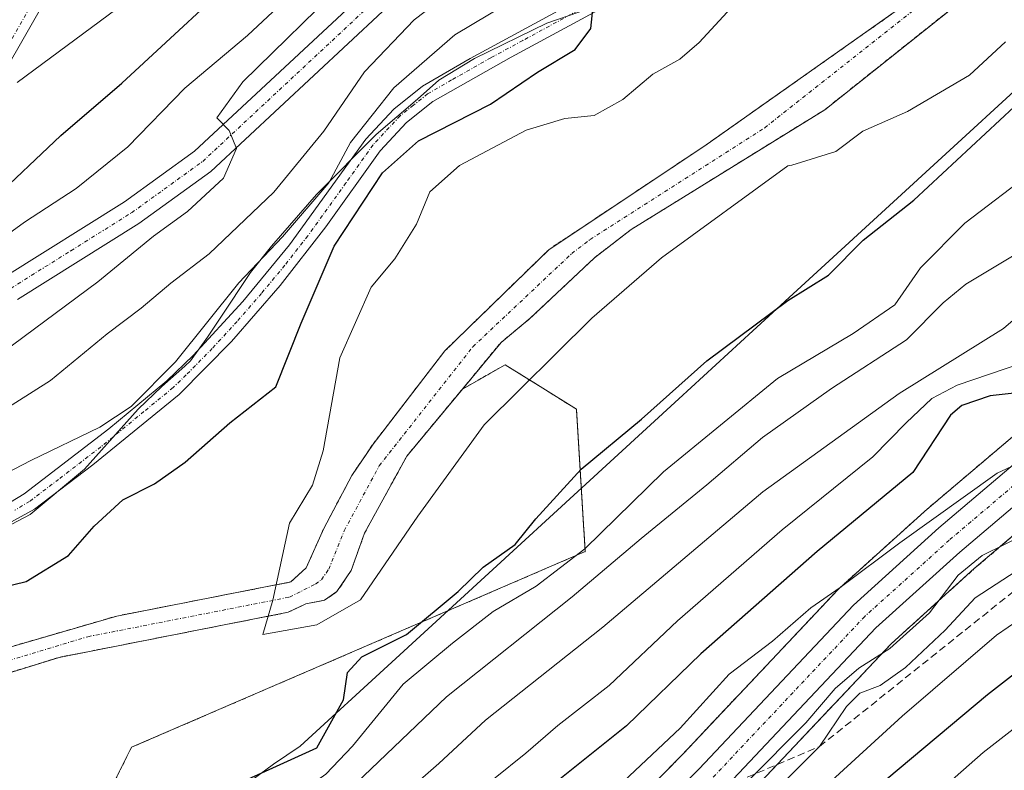
# Model space of a CAD drawing. Units: metres. Extents: x 603218 to 606653, y 4782425 to 4784790.
# Drawn here: x 604416 to 604550, y 4784289 to 4784392 of the extents above; entities that cross this region are included whole.
import ezdxf

# ---------------------------------------------------------------- set-up
doc = ezdxf.new("R2010")
doc.units = ezdxf.units.M
doc.header["$MEASUREMENT"] = 0
for name, pattern in [('TRAZO_Y_PUNTO', [1, 0.5, -0.25, 0, -0.25]), ('TRAZOS', [0.75, 0.5, -0.25]), ('TRAZOSX2', [1.5, 1, -0.5])]:
    doc.linetypes.add(name, pattern=pattern)
for name, color, linetype, lineweight in [('Arbolado forestal', 92, 'TRAZOS', 0), ('Arbolado forestal CxS', 92, 'Continuous', 0), ('Camino', 19, 'Continuous', 0), ('Camino Cxs', 19, 'Continuous', 0), ('Camino eje', 39, 'TRAZO_Y_PUNTO', 13), ('Carretera de calzada única', 19, 'Continuous', 13), ('Carretera de calzada única Cxs', 19, 'Continuous', 13), ('Carretera de calzada única eje', 19, 'TRAZO_Y_PUNTO', 0), ('Corriente artificial lineal', 5, 'TRAZOSX2', 13), ('Corriente natural Cxs', 5, 'Continuous', 13), ('Corriente natural eje', 5, 'TRAZO_Y_PUNTO', 0), ('Corriente natural superficial', 5, 'Continuous', 13), ('Curva de nivel maestra', 36, 'Continuous', 30), ('Curva de nivel normal', 36, 'Continuous', 0), ('Espacio natural protegido', 2, 'Continuous', 13), ('Espacio natural protegido CxS', 2, 'Continuous', 0), ('Núcleo urbano', 19, 'Continuous', 0), ('Núcleo urbano CxS', 19, 'Continuous', 0), ('Pista pavimentada', 135, 'Continuous', 13), ('Pista pavimentada Cxs', 135, 'Continuous', 0), ('Pista pavimentada eje', 135, 'TRAZO_Y_PUNTO', 0), ('Suelo desnudo', 252, 'Continuous', 0), ('Suelo desnudo CxS', 43, 'Continuous', 0)]:
    doc.layers.add(name, color=color, linetype=linetype, lineweight=lineweight)

# ---------------------------------------------------------------- blocks, each defined once
blk = doc.blocks.new('*U155')
at = {"layer": 'Arbolado forestal CxS', "color": 92, "linetype": 'Continuous', "lineweight": 0}
for points in [[(604372.64, 4784246.38, 131.33), (604419.9, 4784270.22, 129.74), (604430.84, 4784292.11, 120.29), (604492.88, 4784318.87, 129.98), (604491.66, 4784338.33, 122.37), (604486.69, 4784341.44, 121.61), (604481.93, 4784344.41, 120.89), (604476.07, 4784341.08, 121.71), (604481.36, 4784347.47, 120.54), (604485.35, 4784350.76, 120.67), (604494.13, 4784359.05, 120.97), (604499.14, 4784362.9, 120.59), (604525.63, 4784379.28, 118.45), (604548.2, 4784397.26, 118.1)], [(604616.83, 4784392.93, 143.49), (604619.26, 4784386.11, 148.68), (604615.11, 4784383.89, 148.81), (604615.01, 4784383.83, 148.82), (604605.23, 4784378.11, 149.18), (604604.97, 4784377.93, 149.15), (604585.83, 4784363.81, 150.12), (604585.68, 4784363.69, 150.13), (604585.68, 4784363.69, 150.13), (604539.3, 4784324.38, 153.88), (604539.23, 4784324.32, 153.88), (604527.57, 4784313.79, 154.57), (604527.4, 4784313.62, 154.56), (604506.3, 4784291.25, 156.73), (604494.87, 4784279.62, 157.65), (604480.54, 4784266.77, 158.74), (604429.33, 4784222.84, 163.14), (604399.38, 4784196.09, 166.52)], [(604406.56, 4784188.6, 169.47), (604436.16, 4784215.03, 167.98), (604487.35, 4784258.95, 165.19), (604487.4, 4784259, 165.19), (604501.96, 4784272.06, 163.3), (604502.1, 4784272.19, 163.29), (604513.76, 4784284.06, 161.43), (604534.74, 4784306.29, 160.17), (604546.09, 4784316.54, 160.74), (604592.18, 4784355.62, 156.3), (604610.81, 4784369.36, 152.93), (604620.12, 4784374.81, 154.01), (604634.2, 4784382.33, 152.63), (604646.55, 4784388.65, 152.62), (604669.42, 4784398.27, 152.85)]]:
    blk.add_polyline3d(points, dxfattribs=at)
blk = doc.blocks.new('*U163')
at = {"layer": 'Arbolado forestal CxS', "color": 92, "linetype": 'Continuous', "lineweight": 0}
blk.add_polyline3d([(604385.1, 4784293.31, 121.42), (604420.91, 4784304.4, 122.48), (604452.26, 4784310.56, 119.42), (604454.65, 4784311.7, 119.44), (604457.22, 4784312.2, 119.52), (604458.92, 4784313.39, 119.51), (604460.87, 4784316.29, 119.79), (604462.7, 4784321.4, 119.95), (604468.47, 4784331.91, 120.48), (604476.07, 4784341.08, 121.71), (604481.93, 4784344.41, 120.89), (604486.69, 4784341.44, 121.61), (604491.66, 4784338.33, 122.37), (604492.88, 4784318.87, 129.98), (604430.84, 4784292.11, 120.29), (604419.9, 4784270.22, 129.74), (604372.64, 4784246.38, 131.33)], dxfattribs=at)
blk = doc.blocks.new('*U200')
at = {"layer": 'Curva de nivel normal', "color": 36, "linetype": 'Continuous', "lineweight": 0}
blk.add_polyline3d([(604413.12, 4784346.02, 140), (604426.23, 4784355.76, 140), (604433.83, 4784361.99, 140), (604438.49, 4784365.39, 140), (604443.4, 4784369.92, 140), (604445.18, 4784374, 140), (604444.18, 4784376.45, 140), (604442.48, 4784378.17, 140), (604446.07, 4784383.12, 140), (604460.21, 4784397, 140)], dxfattribs=at)
blk = doc.blocks.new('*U216')
at = {"layer": 'Curva de nivel normal', "color": 36, "linetype": 'Continuous', "lineweight": 0}
blk.add_polyline3d([(604408.88, 4784358.61, 145), (604416.2, 4784363.92, 145), (604423.27, 4784368.53, 145), (604430.34, 4784374.2, 145), (604438.12, 4784382.24, 145), (604446.7, 4784389.42, 145), (604457.01, 4784399.1, 145)], dxfattribs=at)
blk = doc.blocks.new('*U244')
at = {"layer": 'Curva de nivel normal', "color": 36, "linetype": 'Continuous', "lineweight": 0}
blk.add_polyline3d([(604553.47, 4784321.45, 160), (604547.15, 4784318.31, 160), (604543.89, 4784315.62, 160), (604539.98, 4784310.47, 160), (604534.52, 4784305.63, 160), (604530.29, 4784302.92, 160), (604527.04, 4784300.15, 160), (604523.05, 4784295.45, 160), (604515, 4784287.38, 160), (604507.15, 4784282.02, 160), (604500.99, 4784277.36, 160), (604495.58, 4784275.49, 160), (604488.15, 4784270.78, 160), (604478.98, 4784263.65, 160), (604466.78, 4784255.23, 160), (604458.64, 4784249.11, 160), (604447.16, 4784241.26, 160), (604438.49, 4784234.8, 160), (604432.06, 4784230.67, 160), (604424.61, 4784223.86, 160), (604412.17, 4784214.03, 160)], dxfattribs=at)
blk = doc.blocks.new('*U246')
at = {"layer": 'Curva de nivel normal', "color": 36, "linetype": 'Continuous', "lineweight": 0}
blk.add_polyline3d([(604652.59, 4784406.23, 145), (604618.46, 4784391.21, 145), (604609.19, 4784386.54, 145), (604590.14, 4784375.11, 145), (604579.59, 4784367.17, 145), (604571.43, 4784359.34, 145), (604565.1, 4784354.12, 145), (604559.76, 4784349.13, 145), (604552.47, 4784344.6, 145), (604543.74, 4784341.61, 145), (604540.26, 4784339.82, 145), (604536.77, 4784336.45, 145), (604532.19, 4784331.8, 145), (604519.82, 4784321.84, 145), (604505.48, 4784309.39, 145), (604496.15, 4784300.57, 145), (604489.15, 4784295.07, 145), (604484.76, 4784291.3, 145), (604475.92, 4784284.19, 145), (604466.62, 4784276.12, 145), (604458.24, 4784269.73, 145), (604442.35, 4784259.3, 145), (604415, 4784242.28, 145)], dxfattribs=at)
blk = doc.blocks.new('*U247')
at = {"layer": 'Curva de nivel normal', "color": 36, "linetype": 'Continuous', "lineweight": 0}
blk.add_polyline3d([(604412.41, 4784249.83, 140), (604423.31, 4784255.33, 140), (604452.16, 4784273.4, 140), (604464.88, 4784282.9, 140), (604472.87, 4784289.9, 140), (604479.24, 4784295.8, 140), (604495.28, 4784308.51, 140), (604517.15, 4784327.04, 140), (604535.81, 4784340.47, 140), (604550.06, 4784349.39, 140), (604557.17, 4784355.49, 140), (604567.15, 4784364.66, 140), (604575.48, 4784372.62, 140), (604586.76, 4784381, 140), (604600.44, 4784389.25, 140), (604612.68, 4784396.86, 140)], dxfattribs=at)
blk = doc.blocks.new('*U251')
at = {"layer": 'Curva de nivel normal', "color": 36, "linetype": 'Continuous', "lineweight": 0}
blk.add_polyline3d([(604552.84, 4784316.88, 165), (604546.22, 4784312.53, 165), (604542.11, 4784308.1, 165), (604536.67, 4784303.02, 165), (604533.2, 4784300.55, 165), (604530.45, 4784299.49, 165), (604528.6, 4784297.66, 165), (604524.93, 4784292.21, 165), (604516.15, 4784283.49, 165)], dxfattribs=at)
blk = doc.blocks.new('*U259')
at = {"layer": 'Curva de nivel normal', "color": 36, "linetype": 'Continuous', "lineweight": 0}
for points in [[(604551.78, 4784330.78, 155), (604549.2, 4784329.6, 155), (604535.89, 4784320.08, 155), (604527.76, 4784313.94, 155), (604523.72, 4784311.18, 155), (604518.48, 4784306.63, 155), (604512.54, 4784302.12, 155), (604505.84, 4784294.71, 155), (604492.74, 4784282.35, 155), (604481.88, 4784273.64, 155), (604461.09, 4784257.49, 155), (604441.95, 4784244.7, 155), (604429.57, 4784235.6, 155), (604422.67, 4784229.86, 155), (604412.45, 4784222.9, 155)], [(604415.17, 4784383, 155), (604429.92, 4784393.89, 155)]]:
    blk.add_polyline3d(points, dxfattribs=at)
blk = doc.blocks.new('*U265')
at = {"layer": 'Curva de nivel normal', "color": 36, "linetype": 'Continuous', "lineweight": 0}
blk.add_polyline3d([(604555.5, 4784311.82, 170), (604549.13, 4784307.42, 170), (604536.2, 4784296.38, 170), (604517.5, 4784279.21, 170)], dxfattribs=at)
blk = doc.blocks.new('*U279')
at = {"layer": 'Curva de nivel normal', "color": 36, "linetype": 'Continuous', "lineweight": 0}
blk.add_polyline3d([(604650.44, 4784356.16, 180), (604637.2, 4784349.9, 180), (604622.98, 4784342.14, 180), (604609.13, 4784334.63, 180), (604587.8, 4784321.47, 180), (604577.95, 4784314.65, 180), (604571.59, 4784310.38, 180), (604566.73, 4784306.14, 180), (604559.83, 4784301.16, 180), (604547.32, 4784291.4, 180), (604528.15, 4784274.52, 180), (604518.22, 4784266.64, 180), (604514.56, 4784263.21, 180), (604509.25, 4784259.19, 180), (604496.42, 4784248.02, 180), (604472.56, 4784229.68, 180), (604459.4, 4784218.42, 180), (604455.95, 4784214.97, 180), (604450.35, 4784210.37, 180), (604438.6, 4784199.47, 180), (604429.13, 4784192.64, 180), (604422.26, 4784187.36, 180), (604411.46, 4784179.36, 180)], dxfattribs=at)
blk = doc.blocks.new('*U287')
at = {"layer": 'Curva de nivel maestra', "color": 36, "linetype": 'Continuous', "lineweight": 30}
blk.add_polyline3d([(604411.49, 4784366.64, 150), (604421.16, 4784375.78, 150), (604429.49, 4784382.9, 150), (604448.16, 4784400.21, 150)], dxfattribs=at)
blk = doc.blocks.new('*U303')
at = {"layer": 'Curva de nivel maestra', "color": 36, "linetype": 'Continuous', "lineweight": 30}
blk.add_polyline3d([(604652.13, 4784362.81, 175), (604641.32, 4784358.4, 175), (604626.84, 4784351.41, 175), (604616.42, 4784345.34, 175), (604606.46, 4784340.15, 175), (604598.07, 4784334.4, 175), (604587.88, 4784328.48, 175), (604571.95, 4784317.19, 175), (604561.74, 4784310.22, 175), (604555.07, 4784304.83, 175), (604547.9, 4784299.28, 175), (604534.14, 4784287.75, 175), (604525.82, 4784280.17, 175), (604518.98, 4784274.7, 175), (604514.63, 4784270.36, 175), (604509.32, 4784266.08, 175), (604501.65, 4784259.2, 175), (604482.29, 4784244.05, 175), (604455.37, 4784221.91, 175), (604436.96, 4784205.64, 175), (604425.16, 4784197.07, 175), (604416.46, 4784190.53, 175), (604404.03, 4784180.94, 175)], dxfattribs=at)
blk = doc.blocks.new('*U305')
at = {"layer": 'Curva de nivel maestra', "color": 36, "linetype": 'Continuous', "lineweight": 30}
blk.add_polyline3d([(604553.98, 4784340.82, 150), (604548.24, 4784340.14, 150), (604544.37, 4784338.86, 150), (604542.82, 4784337.51, 150), (604537.66, 4784329.7, 150), (604524.58, 4784318.87, 150), (604508.69, 4784304.88, 150), (604498.52, 4784295.02, 150), (604488.47, 4784287.02, 150), (604482.3, 4784281.27, 150), (604470.4, 4784271.09, 150), (604452.82, 4784258.61, 150), (604441.49, 4784251.49, 150), (604425.16, 4784240.76, 150), (604416.49, 4784234.48, 150), (604403.83, 4784226.32, 150)], dxfattribs=at)

msp = doc.modelspace()

# ---------------------------------------------------------------- linework, layer by layer
at = {"layer": 'Arbolado forestal', "color": 92, "linetype": 'TRAZOS', "lineweight": 0}
for points in [[(604476.07, 4784341.08, 121.71), (604481.36, 4784347.47, 120.54), (604485.35, 4784350.76, 120.67), (604494.13, 4784359.05, 120.97), (604499.14, 4784362.9, 120.59), (604525.63, 4784379.28, 118.45), (604548.2, 4784397.26, 118.1), (604551.96, 4784400.83, 118.08), (604566.05, 4784418.95, 117.41), (604569.14, 4784423.83, 117.41), (604576.52, 4784437.72, 117.18), (604576.73, 4784438.11, 117.18)], [(604406.56, 4784188.6, 169.47), (604436.16, 4784215.03, 167.98), (604487.35, 4784258.95, 165.19), (604487.4, 4784259, 165.19), (604501.96, 4784272.06, 163.3), (604502.1, 4784272.19, 163.29), (604513.76, 4784284.06, 161.43), (604519.13, 4784289.75, 161.32), (604534.74, 4784306.29, 160.18), (604546.09, 4784316.54, 160.74), (604592.18, 4784355.62, 156.3), (604610.81, 4784369.36, 152.93), (604620.11, 4784374.81, 154.01), (604634.2, 4784382.33, 152.63), (604646.55, 4784388.65, 152.62), (604669.42, 4784398.27, 152.85)], [(604411.16, 4784304.93, 122.71), (604428.8, 4784310.05, 123.09), (604452.61, 4784314.71, 119.47), (604454.72, 4784316.64, 119.3), (604457.12, 4784322.04, 119.09), (604460.95, 4784329.26, 119.3), (604463.86, 4784333.57, 119.4), (604468.05, 4784339.01, 120.66), (604473.67, 4784346.3, 120.52), (604487.93, 4784360.19, 119.99), (604509.21, 4784374.34, 118.19), (604514.98, 4784378.41, 117.87), (604535.45, 4784392.83, 117.86)], [(604619.26, 4784386.11, 148.68), (604615.11, 4784383.89, 148.81), (604615.01, 4784383.83, 148.82), (604605.23, 4784378.11, 149.18), (604604.97, 4784377.93, 149.15), (604585.83, 4784363.81, 150.12), (604585.68, 4784363.69, 150.13), (604539.3, 4784324.38, 153.88), (604539.23, 4784324.32, 153.88), (604527.57, 4784313.79, 154.57), (604527.4, 4784313.62, 154.56), (604506.3, 4784291.25, 156.73), (604494.87, 4784279.62, 157.65), (604494.53, 4784279.32, 157.73), (604480.54, 4784266.77, 158.74), (604429.33, 4784222.84, 163.14), (604399.38, 4784196.09, 166.52)], [(604313.23, 4784080.27, 193.67), (604316.88, 4784081.72, 192.42), (604334.94, 4784091.92, 181.29), (604354.83, 4784104.07, 159.18), (604356.83, 4784105.3, 158.73), (604366.56, 4784127.19, 159.95), (604356.83, 4784173.41, 143.52), (604353.18, 4784211.11, 140.09), (604358.04, 4784230.57, 134.04), (604368.69, 4784242.1, 132.49), (604372.64, 4784246.38, 131.33), (604419.9, 4784270.22, 129.74), (604430.84, 4784292.11, 120.29), (604492.88, 4784318.87, 129.98), (604491.66, 4784338.33, 122.37), (604486.69, 4784341.44, 121.61), (604481.93, 4784344.41, 120.89), (604476.07, 4784341.08, 121.71)], [(604385.1, 4784293.31, 121.42), (604420.91, 4784304.4, 122.48), (604452.26, 4784310.56, 119.42), (604454.65, 4784311.7, 119.44), (604457.22, 4784312.2, 119.52), (604458.92, 4784313.39, 119.51), (604460.87, 4784316.29, 119.79), (604462.7, 4784321.4, 119.95), (604468.47, 4784331.91, 120.48), (604476.07, 4784341.08, 121.71)]]:
    msp.add_polyline3d(points, dxfattribs=at)
at = {"layer": 'Arbolado forestal CxS', "color": 92, "linetype": 'Continuous', "lineweight": 0}
msp.add_polyline3d([(604535.45, 4784392.83, 117.86), (604514.98, 4784378.41, 117.87), (604509.21, 4784374.34, 118.19), (604487.93, 4784360.19, 119.99), (604473.67, 4784346.3, 120.52), (604468.05, 4784339.01, 120.66), (604463.86, 4784333.57, 119.4), (604460.95, 4784329.26, 119.3), (604457.12, 4784322.04, 119.09), (604454.72, 4784316.64, 119.3), (604452.61, 4784314.71, 119.47), (604428.8, 4784310.05, 123.09), (604411.16, 4784304.93, 122.71)], dxfattribs=at)
at = {"layer": 'Camino', "color": 19, "linetype": 'Continuous', "lineweight": 0}
msp.add_polyline3d([(604420.5, 4784396.87, 159.17), (604409.13, 4784377.01, 153.79)], dxfattribs=at)
at = {"layer": 'Camino Cxs', "color": 19, "linetype": 'Continuous', "lineweight": 0}
msp.add_polyline3d([(604420.5, 4784396.87, 159.17), (604409.13, 4784377.01, 153.79)], dxfattribs=at)
at = {"layer": 'Camino eje', "color": 39, "linetype": 'TRAZO_Y_PUNTO', "lineweight": 13}
msp.add_polyline3d([(604451.64, 4784439.94, 165.96), (604451.25, 4784439.36, 165.93), (604447.58, 4784433.96, 165.75), (604444.84, 4784430, 165.24), (604440.81, 4784424.96, 165.1), (604436.7, 4784419.84, 164.42), (604433.25, 4784416.25, 164.07), (604429.81, 4784412.66, 163.28), (604428.73, 4784411.32, 162.92), (604427.57, 4784409.88, 162.47), (604423.53, 4784403.74, 160.94), (604418.02, 4784395.17, 158.77), (604412.33, 4784385.24, 156.02)], dxfattribs=at)
at = {"layer": 'Carretera de calzada única', "color": 19, "linetype": 'Continuous', "lineweight": 13}
for points in [[(604668.34, 4784401.07, 150.31), (604645.28, 4784391.37, 150.57), (604632.81, 4784384.99, 151.1), (604618.65, 4784377.43, 151.84), (604609.16, 4784371.87, 151.91), (604590.32, 4784357.97, 153.58), (604544.11, 4784318.8, 157.45), (604532.64, 4784308.44, 157.34), (604511.6, 4784286.14, 159.25), (604499.96, 4784274.29, 160.62), (604485.4, 4784261.23, 162.54), (604434.18, 4784217.29, 166.44), (604404.45, 4784190.74, 168.65)], [(604401.38, 4784193.85, 167.94), (604431.31, 4784220.58, 164.84), (604482.52, 4784264.51, 160.52), (604496.94, 4784277.45, 159.17), (604508.46, 4784289.17, 158.05), (604529.58, 4784311.56, 155.98), (604541.24, 4784322.09, 155.05), (604587.61, 4784361.4, 151.79), (604606.75, 4784375.52, 150.79), (604616.52, 4784381.24, 150.16), (604630.79, 4784388.86, 149.8), (604643.41, 4784395.32, 148.9)]]:
    msp.add_polyline3d(points, dxfattribs=at)
at = {"layer": 'Carretera de calzada única Cxs', "color": 19, "linetype": 'Continuous', "lineweight": 13}
for points in [[(604668.34, 4784401.07, 150.31), (604645.28, 4784391.37, 150.57), (604632.81, 4784384.99, 151.1), (604618.65, 4784377.43, 151.84), (604609.16, 4784371.87, 151.91), (604590.32, 4784357.97, 153.58), (604544.11, 4784318.8, 157.45), (604532.64, 4784308.44, 157.34), (604511.6, 4784286.14, 159.25), (604499.96, 4784274.29, 160.62), (604485.4, 4784261.23, 162.54), (604434.18, 4784217.29, 166.44), (604404.45, 4784190.74, 168.65)], [(604401.38, 4784193.85, 167.94), (604431.31, 4784220.58, 164.84), (604482.52, 4784264.51, 160.52), (604496.94, 4784277.45, 159.17), (604508.46, 4784289.17, 158.05), (604529.58, 4784311.56, 155.98), (604541.24, 4784322.09, 155.05), (604587.61, 4784361.4, 151.79), (604606.75, 4784375.52, 150.79), (604616.52, 4784381.24, 150.16), (604630.79, 4784388.86, 149.8), (604643.41, 4784395.32, 148.9)]]:
    msp.add_polyline3d(points, dxfattribs=at)
at = {"layer": 'Carretera de calzada única eje', "color": 19, "linetype": 'TRAZO_Y_PUNTO', "lineweight": 0}
msp.add_polyline3d([(604644.34, 4784393.34, 149.58), (604638.04, 4784390.11, 149.74), (604631.8, 4784386.92, 150.43), (604617.58, 4784379.33, 150.94), (604612.84, 4784376.55, 151.22), (604607.95, 4784373.69, 151.49), (604598.38, 4784366.63, 152.51), (604588.97, 4784359.68, 152.66), (604565.78, 4784340.03, 153.97), (604542.67, 4784320.44, 156.03), (604536.94, 4784315.26, 156.31), (604531.11, 4784310, 156.65), (604520.55, 4784298.8, 157.73), (604510.03, 4784287.65, 158.7), (604498.45, 4784275.87, 159.89), (604491.17, 4784269.34, 160.34), (604483.96, 4784262.87, 161.33), (604432.74, 4784218.93, 165.72), (604402.91, 4784192.29, 168.28)], dxfattribs=at)
at = {"layer": 'Corriente artificial lineal', "color": 5, "linetype": 'TRAZOSX2', "lineweight": 13}
msp.add_polyline3d([(604123.86, 4784191.49, 129.61), (604156.24, 4784188.08, 129.62), (604215.29, 4784200.26, 129.69), (604323.24, 4784230.42, 129.13), (604336.67, 4784233.87, 127.18), (604465.32, 4784266.93, 150.03), (604524.93, 4784292.21, 164.25), (604632.88, 4784378.54, 154.79), (604696.55, 4784407.66, 149.56), (604815.48, 4784559.19, 139.56), (604841.4, 4784589.54, 135.08), (604870.29, 4784639.79, 133.46), (604887.52, 4784688.09, 130.17)], dxfattribs=at)
at = {"layer": 'Corriente natural Cxs', "color": 5, "linetype": 'Continuous', "lineweight": 13}
for points in [[(604548.2, 4784397.26, 118.1), (604525.63, 4784379.28, 118.45), (604499.14, 4784362.9, 120.59), (604494.13, 4784359.05, 120.97), (604485.35, 4784350.76, 120.67), (604481.36, 4784347.47, 120.54), (604468.47, 4784331.91, 120.48), (604462.7, 4784321.4, 119.95), (604460.87, 4784316.29, 119.79), (604458.92, 4784313.39, 119.51), (604457.22, 4784312.2, 119.52), (604454.65, 4784311.7, 119.44), (604452.26, 4784310.56, 119.42), (604420.91, 4784304.4, 122.48), (604385.1, 4784293.31, 121.42)], [(604411.16, 4784304.93, 122.71), (604428.8, 4784310.05, 123.09), (604452.61, 4784314.71, 119.47), (604454.72, 4784316.64, 119.3), (604457.12, 4784322.04, 119.09), (604460.95, 4784329.26, 119.3), (604463.86, 4784333.57, 119.4), (604473.67, 4784346.3, 120.52), (604487.93, 4784360.19, 119.99), (604509.21, 4784374.34, 118.19), (604535.45, 4784392.83, 117.86)]]:
    msp.add_polyline3d(points, dxfattribs=at)
at = {"layer": 'Corriente natural eje', "color": 5, "linetype": 'TRAZO_Y_PUNTO', "lineweight": 0}
msp.add_polyline3d([(604390.9, 4784297, 120.37), (604424.86, 4784307.23, 122.93), (604452.44, 4784312.64, 119.43), (604455.97, 4784314.42, 119.17), (604456.82, 4784315.02, 119.17), (604457.79, 4784316.47, 119.31), (604459.91, 4784321.72, 119.49), (604464.71, 4784330.59, 119.78), (604477.51, 4784346.88, 120.77), (604491.03, 4784359.62, 120.51), (604493.54, 4784361.54, 120.31), (604517.42, 4784376.81, 118.34), (604549.78, 4784402.39, 117.71)], dxfattribs=at)
at = {"layer": 'Corriente natural superficial', "color": 5, "linetype": 'Continuous', "lineweight": 13}
for points in [[(604548.2, 4784397.26, 118.1), (604525.63, 4784379.28, 118.45), (604499.14, 4784362.9, 120.59), (604494.13, 4784359.05, 120.97), (604485.35, 4784350.76, 120.67), (604481.36, 4784347.47, 120.54), (604468.47, 4784331.91, 120.48), (604462.7, 4784321.4, 119.95), (604460.87, 4784316.29, 119.79), (604458.92, 4784313.39, 119.51), (604457.22, 4784312.2, 119.52), (604454.65, 4784311.7, 119.44), (604452.26, 4784310.56, 119.42), (604420.91, 4784304.4, 122.48), (604385.1, 4784293.31, 121.42)], [(604411.16, 4784304.93, 122.71), (604428.8, 4784310.05, 123.09), (604452.61, 4784314.71, 119.47), (604454.72, 4784316.64, 119.3), (604457.12, 4784322.04, 119.09), (604460.95, 4784329.26, 119.3), (604463.86, 4784333.57, 119.4), (604473.67, 4784346.3, 120.52), (604487.93, 4784360.19, 119.99), (604509.21, 4784374.34, 118.19), (604535.45, 4784392.83, 117.86)]]:
    msp.add_polyline3d(points, dxfattribs=at)
at = {"layer": 'Curva de nivel maestra', "color": 36, "linetype": 'Continuous', "lineweight": 30}
for points in [[(604407.38, 4784312.6, 125), (604416.43, 4784314.76, 125), (604422.22, 4784318.34, 125), (604425.7, 4784322.34, 125), (604429.63, 4784325.96, 125), (604433.97, 4784328.15, 125), (604438.14, 4784331.08, 125), (604444.26, 4784336.49, 125), (604450.54, 4784341.4, 125), (604454.04, 4784350.08, 125), (604458.55, 4784360.61, 125), (604465.13, 4784370.67, 125), (604470.07, 4784375.01, 125), (604479.92, 4784380.06, 125), (604486.34, 4784384.43, 125), (604491.48, 4784387.53, 125), (604493.66, 4784390.4, 125), (604493.94, 4784393.44, 125)], [(604412.35, 4784276.48, 125), (604429.75, 4784280.68, 125), (604439.72, 4784284.54, 125), (604456.16, 4784292.02, 125), (604459.81, 4784298.6, 125), (604460.34, 4784302.35, 125), (604462.34, 4784304.48, 125), (604468.45, 4784307.53, 125), (604475.49, 4784313.42, 125), (604478.9, 4784316.73, 125), (604483.3, 4784319.82, 125), (604486.1, 4784323.32, 125), (604492.33, 4784330.13, 125), (604500.57, 4784336.97, 125), (604509.5, 4784344.96, 125), (604520.57, 4784353.22, 125), (604526.16, 4784356.68, 125), (604530.9, 4784361.44, 125), (604537.81, 4784366.9, 125), (604551.56, 4784379.7, 125), (604562.94, 4784392.22, 125)]]:
    msp.add_polyline3d(points, dxfattribs=at)
at = {"layer": 'Curva de nivel normal', "color": 36, "linetype": 'Continuous', "lineweight": 0}
for points in [[(604412.01, 4784258.26, 135), (604426.98, 4784265.66, 135), (604437.22, 4784271.55, 135), (604444.26, 4784274.68, 135), (604452.29, 4784279.63, 135), (604461.54, 4784287.18, 135), (604473.92, 4784299.02, 135), (604491.07, 4784312.68, 135), (604500.54, 4784320.67, 135), (604509.51, 4784328.01, 135), (604517.12, 4784334.47, 135), (604526.56, 4784341.16, 135), (604536.81, 4784347.81, 135), (604541.81, 4784352.88, 135), (604544.94, 4784355.42, 135), (604551.33, 4784359.27, 135), (604559.27, 4784366.65, 135), (604565.26, 4784374.05, 135), (604574.12, 4784383.14, 135), (604583.52, 4784389.59, 135), (604599.61, 4784398.8, 135)], [(604410.21, 4784336.26, 135), (604419.76, 4784342.24, 135), (604427.49, 4784348.64, 135), (604432.16, 4784352.14, 135), (604436.2, 4784355.58, 135), (604441.44, 4784359.58, 135), (604450.27, 4784368.01, 135), (604457.12, 4784376.35, 135), (604462.69, 4784384.45, 135), (604469.49, 4784391.58, 135), (604475.86, 4784396.47, 135)], [(604482.14, 4784393.78, 130), (604475.02, 4784389.52, 130), (604466.69, 4784382.3, 130), (604460.76, 4784374.78, 130), (604457.81, 4784369.31, 130), (604451.49, 4784361.92, 130), (604445.49, 4784355.6, 130), (604436.83, 4784344.83, 130), (604430.76, 4784338.72, 130), (604426.47, 4784335.88, 130), (604417.06, 4784331.3, 130), (604404.73, 4784324.94, 130)], [(604512.82, 4784393.23, 120), (604508.48, 4784388.48, 120), (604505.82, 4784386.22, 120), (604502.11, 4784384.13, 120), (604498, 4784380.67, 120), (604494.1, 4784378.5, 120), (604490.1, 4784378.09, 120), (604484.8, 4784376.49, 120), (604475.69, 4784371.68, 120), (604471.64, 4784368.04, 120), (604469.78, 4784363.63, 120), (604466.84, 4784358.91, 120), (604463.61, 4784355.01, 120), (604459.3, 4784345.34, 120), (604457.03, 4784332.66, 120), (604455.59, 4784327.93, 120), (604452.43, 4784322.73, 120), (604450.14, 4784312.24, 120), (604448.8, 4784307.51, 120), (604456.18, 4784308.84, 120), (604462.13, 4784312.26, 120), (604469.96, 4784323.69, 120), (604479.06, 4784336.18, 120), (604493.77, 4784350.79, 120), (604503.3, 4784359.04, 120), (604520.57, 4784371.61, 120), (604521.15, 4784371.72, 120), (604527.15, 4784373.55, 120), (604530.84, 4784376.37, 120), (604536.96, 4784379.06, 120), (604545.41, 4784384, 120), (604550.37, 4784388.57, 120)], [(604413.48, 4784266.44, 130), (604416.99, 4784267.39, 130), (604421.96, 4784270.54, 130), (604426.53, 4784272.47, 130), (604431.29, 4784274.69, 130), (604438.9, 4784277.78, 130), (604443.43, 4784279.28, 130), (604449.54, 4784282.36, 130), (604453.98, 4784286, 130), (604457.42, 4784288.43, 130), (604461.06, 4784292.25, 130), (604467.96, 4784300.74, 130), (604474.72, 4784306.36, 130), (604480.29, 4784310.69, 130), (604486.15, 4784314.12, 130), (604492.82, 4784319.22, 130), (604503.57, 4784329.78, 130), (604519.16, 4784342.55, 130), (604529.5, 4784348.69, 130), (604535.21, 4784352.62, 130), (604538.74, 4784357.68, 130), (604544.81, 4784363.78, 130), (604554.15, 4784370.87, 130)]]:
    msp.add_polyline3d(points, dxfattribs=at)
at = {"layer": 'Espacio natural protegido', "color": 2, "linetype": 'Continuous', "lineweight": 13}
for points in [[(604579.02, 4784407.07, 122.93), (604515.82, 4784349.07, 125.3), (604505.69, 4784339.77, 125.24), (604466.41, 4784303.73, 127.35), (604453.9, 4784292.25, 123.71), (604450.23, 4784289.81, 124.23), (604443.65, 4784284.94, 125.54), (604440.63, 4784282.44, 126.69), (604430.88, 4784274.35, 128.72), (604425.79, 4784271.75, 129.64), (604416.59, 4784269.45, 129.22), (604403.88, 4784270.07, 126.33)], [(604410.26, 4784320.43, 127.67), (604416.96, 4784323.94, 127.82), (604424.39, 4784330.12, 127.9), (604431.72, 4784338.32, 129.54), (604434.96, 4784341.45, 129.64), (604438.11, 4784344.21, 129.54), (604438.88, 4784344.97, 129.44), (604441.21, 4784348.2, 128.95), (604442.96, 4784350.76, 129.48), (604447.08, 4784357.03, 130.34), (604449.97, 4784360.62, 130.92), (604456.14, 4784367.71, 130.45), (604464.28, 4784375.88, 128.6), (604469.93, 4784380.74, 128.38), (604472.85, 4784383.34, 127.87), (604477.73, 4784386.29, 127.78), (604487.64, 4784391.11, 126.33), (604507.76, 4784398.09, 122.22)]]:
    msp.add_polyline3d(points, dxfattribs=at)
at = {"layer": 'Espacio natural protegido CxS', "color": 2, "linetype": 'Continuous', "lineweight": 0}
for points in [[(604579.02, 4784407.07, 122.93), (604515.82, 4784349.07, 125.3), (604505.69, 4784339.77, 125.24), (604466.41, 4784303.73, 127.35), (604453.9, 4784292.25, 123.71), (604450.23, 4784289.81, 124.23), (604443.65, 4784284.94, 125.54), (604440.63, 4784282.44, 126.69), (604430.88, 4784274.35, 128.72), (604425.79, 4784271.75, 129.64), (604416.59, 4784269.45, 129.22), (604403.88, 4784270.07, 126.33)], [(604579.02, 4784407.07, 122.93), (604515.82, 4784349.07, 125.3), (604505.69, 4784339.77, 125.24), (604466.41, 4784303.73, 127.35), (604453.9, 4784292.25, 123.71), (604450.23, 4784289.81, 124.23), (604443.65, 4784284.94, 125.54), (604440.63, 4784282.44, 126.69), (604430.88, 4784274.35, 128.72), (604425.79, 4784271.75, 129.64), (604416.59, 4784269.45, 129.22), (604403.88, 4784270.07, 126.33)], [(604410.26, 4784320.43, 127.67), (604416.96, 4784323.94, 127.82), (604424.39, 4784330.12, 127.9), (604431.72, 4784338.32, 129.54), (604434.96, 4784341.45, 129.64), (604438.11, 4784344.21, 129.54), (604438.88, 4784344.97, 129.44), (604441.21, 4784348.2, 128.95), (604442.96, 4784350.76, 129.48), (604447.08, 4784357.03, 130.34), (604449.97, 4784360.62, 130.92), (604456.14, 4784367.71, 130.45), (604464.28, 4784375.88, 128.6), (604469.93, 4784380.74, 128.38), (604472.85, 4784383.34, 127.87), (604477.73, 4784386.29, 127.78), (604487.64, 4784391.11, 126.33), (604507.76, 4784398.09, 122.22)], [(604410.26, 4784320.43, 127.67), (604416.96, 4784323.94, 127.82), (604424.39, 4784330.12, 127.9), (604431.72, 4784338.32, 129.54), (604434.96, 4784341.45, 129.64), (604438.11, 4784344.21, 129.54), (604438.88, 4784344.97, 129.44), (604441.21, 4784348.2, 128.95), (604442.96, 4784350.76, 129.48), (604447.08, 4784357.03, 130.34), (604449.97, 4784360.62, 130.92), (604456.14, 4784367.71, 130.45), (604464.28, 4784375.88, 128.6), (604469.93, 4784380.74, 128.38), (604472.85, 4784383.34, 127.87), (604477.73, 4784386.29, 127.78), (604487.64, 4784391.11, 126.33), (604507.76, 4784398.09, 122.22)]]:
    msp.add_polyline3d(points, dxfattribs=at)
at = {"layer": 'Núcleo urbano', "color": 19, "linetype": 'Continuous', "lineweight": 0}
for points in [[(604406.56, 4784188.6, 169.47), (604436.16, 4784215.03, 167.98), (604487.35, 4784258.95, 165.19), (604487.4, 4784259, 165.19), (604501.96, 4784272.06, 163.3), (604502.1, 4784272.19, 163.29), (604513.76, 4784284.06, 161.43), (604519.13, 4784289.75, 161.32), (604534.74, 4784306.29, 160.18), (604546.09, 4784316.54, 160.74), (604592.18, 4784355.62, 156.3), (604610.81, 4784369.36, 152.93), (604620.11, 4784374.81, 154.01), (604634.2, 4784382.33, 152.63), (604646.55, 4784388.65, 152.62), (604669.42, 4784398.27, 152.85)], [(604619.26, 4784386.11, 148.68), (604615.11, 4784383.89, 148.81), (604615.01, 4784383.83, 148.82), (604605.23, 4784378.11, 149.18), (604604.97, 4784377.93, 149.15), (604585.83, 4784363.81, 150.12), (604585.68, 4784363.69, 150.13), (604539.3, 4784324.38, 153.88), (604539.23, 4784324.32, 153.88), (604527.57, 4784313.79, 154.57), (604527.4, 4784313.62, 154.56), (604506.3, 4784291.25, 156.73), (604494.87, 4784279.62, 157.65), (604494.53, 4784279.32, 157.73), (604480.54, 4784266.77, 158.74), (604429.33, 4784222.84, 163.14), (604399.38, 4784196.09, 166.52)]]:
    msp.add_polyline3d(points, dxfattribs=at)
at = {"layer": 'Núcleo urbano CxS', "color": 19, "linetype": 'Continuous', "lineweight": 0}
for points in [[(604669.42, 4784398.27, 152.85), (604646.55, 4784388.65, 152.62), (604634.2, 4784382.33, 152.63), (604620.12, 4784374.81, 154.01), (604610.81, 4784369.36, 152.93), (604592.18, 4784355.62, 156.3), (604546.09, 4784316.54, 160.74), (604534.74, 4784306.29, 160.17), (604513.76, 4784284.06, 161.43), (604502.1, 4784272.19, 163.29), (604501.96, 4784272.06, 163.3), (604487.4, 4784259, 165.19), (604487.35, 4784258.95, 165.19), (604436.16, 4784215.03, 167.98), (604406.56, 4784188.6, 169.47)], [(604399.38, 4784196.09, 166.52), (604429.33, 4784222.84, 163.14), (604480.54, 4784266.77, 158.74), (604494.87, 4784279.62, 157.65), (604506.3, 4784291.25, 156.73), (604527.4, 4784313.62, 154.56), (604527.57, 4784313.79, 154.57), (604539.23, 4784324.32, 153.88), (604539.3, 4784324.38, 153.88), (604585.68, 4784363.69, 150.13), (604585.83, 4784363.81, 150.12), (604604.97, 4784377.93, 149.15), (604605.23, 4784378.11, 149.18), (604615.01, 4784383.83, 148.82), (604615.11, 4784383.89, 148.81), (604619.26, 4784386.11, 148.68), (604629.4, 4784391.52, 148.36), (604642.04, 4784397.99, 147.74)]]:
    msp.add_polyline3d(points, dxfattribs=at)
at = {"layer": 'Pista pavimentada', "color": 135, "linetype": 'Continuous', "lineweight": 13}
for points in [[(604413.41, 4784356.4, 142.53), (604429.85, 4784366.69, 141.21), (604439.42, 4784373.61, 140.38), (604462.82, 4784395.42, 138.11), (604483.08, 4784411.62, 136), (604495.93, 4784421.09, 134.72), (604508.16, 4784431.33, 133.19), (604527.31, 4784449.23, 131.4), (604532.16, 4784454.91, 131.04), (604536.13, 4784460.22, 130.33), (604562.61, 4784499.95, 126.9), (604572.89, 4784515.91, 127.39), (604580.51, 4784526.36, 126.13), (604587.52, 4784535.3, 125.42), (604597.05, 4784546.06, 123.32), (604622.56, 4784570.52, 121.6), (604654.28, 4784597.8, 119.61), (604663.31, 4784604.98, 119.38), (604668.18, 4784608.18, 118.84), (604671.89, 4784610.09, 118.68), (604676.21, 4784610.75, 118.54), (604680.39, 4784610.43, 118.24), (604683.34, 4784609.9, 117.61)], [(604567.79, 4784501.39, 126), (604565.6, 4784497.99, 126.04), (604539.05, 4784458.16, 129.64), (604534.95, 4784452.68, 130.44), (604529.9, 4784446.76, 130.98), (604510.53, 4784428.65, 133), (604498.14, 4784418.28, 133.84), (604485.26, 4784408.78, 135.4), (604465.16, 4784392.72, 137.29), (604441.69, 4784370.84, 140.06), (604431.84, 4784363.72, 140.99), (604415.24, 4784353.33, 142.22)], [(604412.13, 4784324.34, 128.42), (604416.16, 4784326.75, 128.4), (604427.73, 4784335.66, 129.67), (604435.67, 4784342.22, 129.68), (604439.26, 4784345.69, 129.43), (604446.03, 4784353.07, 128.8), (604452.44, 4784360.79, 129.61), (604462.88, 4784375.27, 129.21), (604466.71, 4784379.37, 128.73), (604470.61, 4784382.49, 128.37), (604477.16, 4784386.28, 127.95), (604485.89, 4784391.01, 126.88), (604498.5, 4784397.89, 124.53)], [(604499.7, 4784395.69, 123.95), (604482.75, 4784386.47, 126.35), (604472.03, 4784380.42, 127.8), (604468.41, 4784377.53, 127.5), (604464.81, 4784373.68, 126.9), (604457.41, 4784363.26, 127.25), (604451.15, 4784355.24, 127.74), (604444.48, 4784347.59, 128.32), (604437.33, 4784340.35, 128.43), (604425.54, 4784330.72, 127.86), (604417.57, 4784324.68, 127.81), (604406.97, 4784318.87, 127.62)]]:
    msp.add_polyline3d(points, dxfattribs=at)
at = {"layer": 'Pista pavimentada Cxs', "color": 135, "linetype": 'Continuous', "lineweight": 0}
for points in [[(604412.13, 4784324.34, 128.42), (604416.16, 4784326.75, 128.4), (604427.73, 4784335.66, 129.67), (604435.67, 4784342.22, 129.68), (604439.26, 4784345.69, 129.43), (604446.03, 4784353.07, 128.8), (604452.44, 4784360.79, 129.61), (604462.88, 4784375.27, 129.21), (604466.71, 4784379.37, 128.73), (604470.61, 4784382.49, 128.37), (604477.16, 4784386.28, 127.95), (604485.89, 4784391.01, 126.88), (604498.5, 4784397.89, 124.53)], [(604499.7, 4784395.69, 123.95), (604482.75, 4784386.47, 126.35), (604472.03, 4784380.42, 127.8), (604468.41, 4784377.53, 127.5), (604464.81, 4784373.68, 126.9), (604457.41, 4784363.26, 127.25), (604451.15, 4784355.24, 127.74), (604444.48, 4784347.59, 128.32), (604437.33, 4784340.35, 128.43), (604425.54, 4784330.72, 127.86), (604417.57, 4784324.68, 127.81), (604406.97, 4784318.87, 127.62)], [(604413.41, 4784356.4, 142.53), (604429.85, 4784366.69, 141.21), (604439.42, 4784373.61, 140.38), (604462.82, 4784395.42, 138.11)], [(604465.16, 4784392.72, 137.29), (604441.69, 4784370.84, 140.06), (604431.84, 4784363.72, 140.99), (604415.24, 4784353.33, 142.22)]]:
    msp.add_polyline3d(points, dxfattribs=at)
at = {"layer": 'Pista pavimentada eje', "color": 135, "linetype": 'TRAZO_Y_PUNTO', "lineweight": 0}
for points in [[(604414.32, 4784354.86, 142.39), (604422.54, 4784360.01, 141.73), (604430.84, 4784365.2, 141.11), (604440.56, 4784372.22, 140.27), (604463.99, 4784394.07, 137.75), (604474.12, 4784402.17, 136.53), (604484.17, 4784410.2, 135.69), (604490.59, 4784414.93, 135.06), (604497.03, 4784419.68, 134.32), (604503.23, 4784424.87, 133.45), (604509.34, 4784429.99, 133.07), (604518.92, 4784438.94, 132.19), (604528.6, 4784447.99, 131.15), (604533.56, 4784453.79, 130.69), (604535.6, 4784456.53, 130.51), (604537.59, 4784459.19, 129.95), (604550.86, 4784479.1, 128.5), (604564.1, 4784498.97, 126.38), (604569.22, 4784506.92, 126.8), (604570.6, 4784509.06, 126.41)], [(604492.8, 4784393.35, 124.94), (604484.32, 4784388.74, 126.41), (604479.96, 4784386.38, 127.15), (604474.6, 4784383.35, 127.66), (604471.32, 4784381.46, 128.03), (604469.37, 4784379.9, 128.37), (604467.56, 4784378.45, 128.27), (604463.85, 4784374.48, 128.03), (604460.15, 4784369.27, 128.12), (604454.93, 4784362.03, 128.65), (604451.8, 4784358.02, 128.68), (604448.59, 4784354.16, 128.2), (604445.26, 4784350.33, 128.67), (604441.87, 4784346.64, 128.63), (604438.3, 4784343.02, 129.16), (604436.5, 4784341.29, 129.03), (604432.53, 4784338.01, 129.13), (604426.64, 4784333.19, 128.68), (604420.85, 4784328.74, 128.28), (604416.87, 4784325.72, 128.13), (604414.85, 4784324.51, 128.18)]]:
    msp.add_polyline3d(points, dxfattribs=at)
at = {"layer": 'Suelo desnudo', "color": 252, "linetype": 'Continuous', "lineweight": 0}
for points in [[(604476.07, 4784341.08, 121.71), (604481.36, 4784347.47, 120.54), (604485.35, 4784350.76, 120.67), (604494.13, 4784359.05, 120.97), (604499.14, 4784362.9, 120.59), (604525.63, 4784379.28, 118.45), (604548.2, 4784397.26, 118.1), (604551.96, 4784400.83, 118.08), (604566.05, 4784418.95, 117.41), (604569.14, 4784423.83, 117.41), (604576.52, 4784437.72, 117.18), (604576.73, 4784438.11, 117.18)], [(604411.16, 4784304.93, 122.71), (604428.8, 4784310.05, 123.09), (604452.61, 4784314.71, 119.47), (604454.72, 4784316.64, 119.3), (604457.12, 4784322.04, 119.09), (604460.95, 4784329.26, 119.3), (604463.86, 4784333.57, 119.4), (604468.05, 4784339.01, 120.66), (604473.67, 4784346.3, 120.52), (604487.93, 4784360.19, 119.99), (604509.21, 4784374.34, 118.19), (604514.98, 4784378.41, 117.87), (604535.45, 4784392.83, 117.86)], [(604385.1, 4784293.31, 121.42), (604420.91, 4784304.4, 122.48), (604452.26, 4784310.56, 119.42), (604454.65, 4784311.7, 119.44), (604457.22, 4784312.2, 119.52), (604458.92, 4784313.39, 119.51), (604460.87, 4784316.29, 119.79), (604462.7, 4784321.4, 119.95), (604468.47, 4784331.91, 120.48), (604476.07, 4784341.08, 121.71)]]:
    msp.add_polyline3d(points, dxfattribs=at)
at = {"layer": 'Suelo desnudo CxS', "color": 43, "linetype": 'Continuous', "lineweight": 0}
for points in [[(604548.2, 4784397.26, 118.1), (604525.63, 4784379.28, 118.45), (604499.14, 4784362.9, 120.59), (604494.13, 4784359.05, 120.97), (604485.35, 4784350.76, 120.67), (604481.36, 4784347.47, 120.54), (604476.07, 4784341.08, 121.71), (604468.47, 4784331.91, 120.48), (604462.7, 4784321.4, 119.95), (604460.87, 4784316.29, 119.79), (604458.92, 4784313.39, 119.51), (604457.22, 4784312.2, 119.52), (604454.65, 4784311.7, 119.44), (604452.26, 4784310.56, 119.42), (604420.91, 4784304.4, 122.48), (604385.1, 4784293.31, 121.42)], [(604411.16, 4784304.93, 122.71), (604428.8, 4784310.05, 123.09), (604452.61, 4784314.71, 119.47), (604454.72, 4784316.64, 119.3), (604457.12, 4784322.04, 119.09), (604460.95, 4784329.26, 119.3), (604463.86, 4784333.57, 119.4), (604468.05, 4784339.01, 120.66), (604473.67, 4784346.3, 120.52), (604487.93, 4784360.19, 119.99), (604509.21, 4784374.34, 118.19), (604514.98, 4784378.41, 117.87), (604535.45, 4784392.83, 117.86)]]:
    msp.add_polyline3d(points, dxfattribs=at)

# ---------------------------------------------------------------- block references
at = {"layer": 'Arbolado forestal CxS', "color": 92, "linetype": 'Continuous', "lineweight": 0}
for name in ['*U155', '*U163']:
    msp.add_blockref(name, (0, 0), dxfattribs=at)
at = {"layer": 'Curva de nivel maestra', "color": 36, "linetype": 'Continuous', "lineweight": 30}
for name in ['*U303', '*U305', '*U287']:
    msp.add_blockref(name, (0, 0), dxfattribs=at)
at = {"layer": 'Curva de nivel normal', "color": 36, "linetype": 'Continuous', "lineweight": 0}
for name in ['*U279', '*U259', '*U251', '*U244', '*U265', '*U247', '*U246', '*U216', '*U200']:
    msp.add_blockref(name, (0, 0), dxfattribs=at)

doc.saveas('drawing.dxf')
